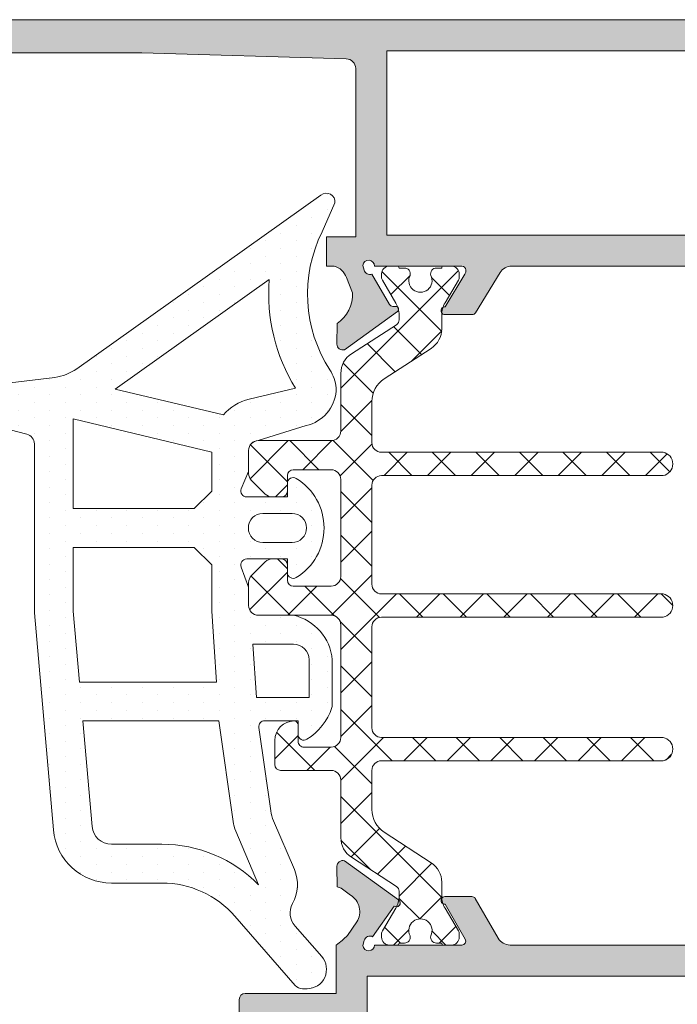
# Model space of a CAD drawing. Units: millimetres. Extents: x 3914 to 6854, y 3653 to 5111.
# Drawn here: x 4720 to 4727, y 4400 to 4410 of the extents above; entities that cross this region are included whole.
import ezdxf

# ---------------------------------------------------------------- set-up
doc = ezdxf.new("R2010")
doc.units = ezdxf.units.MM
doc.layers.add('00_GRIS', color=8, linetype='Continuous', lineweight=13)
doc.layers.add('00_PERFILES', color=7, linetype='Continuous', lineweight=9)
doc.layers.add('SOMBREADO PERFILES', color=254, linetype='Continuous')

msp = doc.modelspace()

# ---------------------------------------------------------------- hatches: boundary and pattern name
at = {"layer": '00_GRIS'}
h = msp.add_hatch(dxfattribs=at)
h.set_pattern_fill('DOTS', color=256, scale=0.1, angle=90, style=0)
h.set_pattern_definition([(90, (4780.085094549781, 4362.214341752345), (-0.15875, 0.079375), [0, -0.15875])])
edge = h.paths.add_edge_path(flags=16)
edge.add_arc((4722.573862118509, 4404.814688447722), 0.15, -90, 90, ccw=False)
edge.add_line((4722.573862118509, 4404.664688447721), (4722.273862118509, 4404.664688447721))
edge.add_arc((4722.273862118509, 4404.814688447722), 0.15, 90, 270, ccw=False)
edge.add_line((4722.273862118509, 4404.964688447722), (4722.573862118509, 4404.964688447722))
edge = h.paths.add_edge_path(flags=16)
edge.add_arc((4722.589040498229, 4403.456595994689), 0.1599999999999454, 359.99999999996743, 449.9999999999675, ccw=False)
edge.add_line((4722.74904049823, 4403.456595994689), (4722.74904049823, 4403.066595994689))
edge.add_line((4722.74904049823, 4403.066595994689), (4722.207010924301, 4403.066595994689))
edge.add_line((4722.2070109243, 4403.066595994689), (4722.169673583791, 4403.616595994689))
edge.add_line((4722.169673583791, 4403.616595994689), (4722.58904049823, 4403.616595994689))
edge = h.paths.add_edge_path(flags=16)
edge.add_arc((4721.232383003591, 4400.153925750954), 1.40000000000009, 404.5607642411148, 449.9999999999966)
edge.add_line((4721.232383003591, 4401.553925750954), (4720.712528377974, 4401.553925750954))
edge.add_arc((4720.712528377974, 4401.753925750954), 0.1999999999999773, 185.0000000000198, 270.0000000000228, ccw=False)
edge.add_line((4720.513289438356, 4401.736494602404), (4720.4180727046, 4402.824826849327))
edge.add_line((4720.4180727046, 4402.824826849327), (4721.819379909931, 4402.824826849327))
edge.add_line((4721.819379909931, 4402.824826849327), (4721.967127908488, 4401.788376742115))
edge.add_arc((4722.363124607206, 4401.844826849327), 0.3999999999996918, 188.1129658812896, 203.0476373036764)
edge.add_line((4721.995052738963, 4401.688228318658), (4722.229892395664, 4401.136257167903))
h.paths.add_polyline_path([(4721.746704830984, 4403.956595994689), (4721.770592114009, 4403.589503920638), (4721.795348608532, 4403.224826849327), (4720.383077239189, 4403.224826849327), (4720.31904049823, 4403.956770147798), (4720.31904049823, 4404.614688447721), (4721.566704830983, 4404.614688447721), (4721.746704830984, 4404.434688447722)], flags=16)
h.paths.add_polyline_path([(4721.566704830983, 4405.014688447722), (4720.31904049823, 4405.014688447722), (4720.31904049823, 4405.938605617951), (4721.746704830984, 4405.596666196206), (4721.746704830984, 4405.194688447721)], flags=16)
edge = h.paths.add_edge_path(flags=16)
edge.add_line((4722.611180121527, 4406.25458960617), (4722.132104656318, 4406.14178232995))
edge.add_arc((4722.246704830984, 4405.655092695823), 0.4999999999999221, 103.2499975516829, 139.5662956153525)
edge.add_line((4721.866126372156, 4405.979376578673), (4720.751569128582, 4406.246323822941))
edge.add_line((4720.751569128583, 4406.246323822941), (4722.339354591008, 4407.375938045262))
edge.add_arc((4724.167929425655, 4407.225581215889), 1.834746059280203, 175.2993584905109, 211.9530371897871)
edge = h.paths.add_edge_path()
edge.add_line((4722.051319407924, 4405.217763432282), (4722.125166638671, 4405.395014260165))
edge.add_arc((4722.106704830983, 4405.402705921685), 0.0199999999999927, 337.382140446645, 360.0000000000651)
edge.add_line((4722.126704830984, 4405.402705921685), (4722.126704830984, 4405.614688447721))
edge.add_arc((4722.226780277052, 4405.614657837725), 0.1000754507496472, 91.7152464077027, 179.9824749862485, ccw=False)
edge.add_line((4722.22378479605, 4405.714688447722), (4722.720720637962, 4405.869443458522))
edge.add_arc((4722.62904049823, 4406.258795165824), 0.3999999999998287, 283.2499975516762, 355.3725637219163)
edge.add_arc((4722.828388570359, 4406.242659920613), 0.2000000000001286, 355.3725637219309, 364.6274362780691)
edge.add_arc((4722.62904049823, 4406.2265246754), 0.3999999999999298, 364.6274362780794, 392.9918911594956)
edge.add_arc((4724.167929425655, 4407.225581215889), 1.434746059280265, 153.4622217416669, 212.9918911594709, ccw=False)
edge.add_line((4722.884348262356, 4407.866608244839), (4723.016231517428, 4408.16707193401))
edge.add_arc((4722.928079577162, 4408.17713721727), 0.0887247118883057, 353.4861164382244, 489.9815525153815)
edge.add_line((4722.871070317957, 4408.245122648536), (4720.354970329276, 4406.455068261934))
edge.add_arc((4720.065119427913, 4406.862482614871), 0.4999999999999007, 277.327220073862, 305.42957176485896, ccw=False)
edge.add_line((4720.128887339596, 4406.366565632464), (4718.859766331249, 4406.214696092323))
edge.add_arc((4718.982649167444, 4405.686140507194), 0.5426520045139962, 103.0880810460144, 117.3499621697378)
edge.add_line((4718.733341672857, 4406.168133215796), (4718.311939733895, 4405.96430550479))
edge.add_arc((4718.385695767844, 4405.860149010827), 0.1276265167532724, 125.3033434905388, 252.1173661896652)
edge.add_line((4718.346505725867, 4405.738688447727), (4719.016462207725, 4405.738688447727))
edge.add_arc((4719.010028084195, 4405.839331880086), 0.1008488890495448, 273.6579349200229, 399.1580910248999)
edge.add_arc((4719.057210713085, 4405.877755659567), 0.0399999999999965, 399.1580910248124, 429.2321807764449)
edge.add_line((4719.071393987156, 4405.915156658706), (4719.069659313996, 4405.916215111864))
edge.add_arc((4718.924991776472, 4405.615931431133), 0.3333151441615014, 424.2766482269676, 435.1152015579095)
edge.add_arc((4719.000337511213, 4405.899404170652), 0.0400000000000066, 435.1152015579104, 467.9608461465814)
edge.add_line((4718.98800283102, 4405.93745486926), (4718.644745436702, 4405.826765095088))
edge.add_arc((4718.474622798739, 4409.099366818815), 3.277020560522192, 272.27216471958593, 272.97578014273194, ccw=False)
edge.add_line((4718.604544741839, 4405.824922737328), (4718.541341814313, 4405.827201853729))
edge.add_arc((4718.552873322598, 4405.860426957083), 0.0351693499553511, 70.85953592238178, 250.8595359223809, ccw=False)
edge.add_line((4718.564404830883, 4405.893652060437), (4718.602748400063, 4405.880344075179))
edge.add_arc((4718.635536917052, 4405.974815833676), 0.0999999999995754, 250.8595359224288, 315.0000000000195)
edge.add_line((4718.706247595171, 4405.904105155558), (4718.941075097322, 4405.971324126495))
edge.add_arc((4719.023633817459, 4405.682907660721), 0.3000000000000016, 75.4253636591668, 105.97367895470359, ccw=False)
edge.add_line((4719.099126102063, 4405.97325385919), (4719.842537573392, 4405.779961056779))
edge.add_arc((4719.81904049823, 4405.68276081265), 0.1000000000000789, 360.00000000002603, 436.41010131045545, ccw=False)
edge.add_line((4719.91904049823, 4405.68276081265), (4719.91904049823, 4403.939305770636))
edge.add_line((4719.91904049823, 4403.939305770636), (4720.11481155912, 4401.701632305306))
edge.add_arc((4720.712528377974, 4401.753925750954), 0.6000000000000251, 185.0000000000017, 270.000000000006)
edge.add_line((4720.712528377974, 4401.153925750954), (4721.232383003591, 4401.153925750954))
edge.add_arc((4721.232383003591, 4400.153925750954), 1.000000000000068, 401.0787756016273, 449.9999999999982, ccw=False)
edge.add_line((4721.9861898594, 4400.811021804919), (4722.607794311697, 4400.097930172552))
edge.add_arc((4722.683174997278, 4400.163639777949), 0.0999999999999995, 221.0787756016396, 270.0000000000146)
edge.add_line((4722.683174997278, 4400.063639777949), (4722.728278364832, 4400.063639777949))
edge.add_arc((4722.728278364832, 4400.264401911347), 0.2007621333976658, 270, 401.2091247908394)
edge.add_line((4722.879313725011, 4400.396665867819), (4722.604997968218, 4400.709913560048))
edge.add_arc((4722.753706833952, 4400.843650889363), 0.2000000000000002, 150.81197986285, 221.9657803095812, ccw=False)
edge.add_arc((4722.229892395664, 4401.136257167903), 0.3999999999999666, 330.8119798628321, 383.0476373036952)
edge.add_line((4722.597964263908, 4401.292855698572), (4722.383650377588, 4401.796582727114))
edge.add_arc((4722.751722245833, 4401.953181257782), 0.3999999999998749, 188.1129658813222, 203.0476373037185, ccw=False)
edge.add_line((4722.355725547114, 4401.896731150572), (4722.233183861209, 4402.758128478609))
edge.add_arc((4722.292583366018, 4402.76659599469), 0.0600000000001014, 89.99999999998641, 188.1129658812629, ccw=False)
edge.add_line((4722.292583366018, 4402.82659599469), (4722.636704830984, 4402.82659599469))
edge.add_line((4722.636704830984, 4402.826595994689), (4722.636704830984, 4402.686595994689))
edge.add_arc((4722.696704830983, 4402.686595994689), 0.0600000000000165, 179.9999999999783, 301.5863380966218)
edge.add_arc((4722.413862118509, 4403.14659599469), 0.5999999999999929, 301.5863380965563, 342.2256433892077)
edge.add_arc((4722.90904049823, 4402.987856043017), 0.080000000000144, 342.2256433891873, 359.9999999999838)
edge.add_line((4722.98904049823, 4402.987856043017), (4722.98904049823, 4403.456595994689))
edge.add_arc((4722.470495321818, 4403.407492974866), 0.5208648639866466, 365.4094256707904, 436.8445994287557)
edge.add_line((4722.589040498229, 4403.914688447721), (4722.226704830983, 4403.914688447721))
edge.add_arc((4722.226704830984, 4404.014688447722), 0.1000000000000227, 180.000000000013, 269.9999999999968, ccw=False)
edge.add_line((4722.126704830984, 4404.014688447722), (4722.126704830984, 4404.19765256064))
edge.add_arc((4722.106704830983, 4404.197652560639), 0.0199999999999932, 359.9999999999349, 379.7048257798712)
edge.add_line((4722.125533673971, 4404.204396051705), (4722.051319407924, 4404.411613463161))
edge.add_arc((4722.106704830983, 4404.434688447722), 0.0599999999998336, 90.00000000001899, 202.6178595534829, ccw=False)
edge.add_line((4722.106704830983, 4404.494688447721), (4722.526704830983, 4404.494688447721))
edge.add_line((4722.526704830984, 4404.494688447721), (4722.526704830984, 4404.354688447721))
edge.add_arc((4722.586704830984, 4404.354688447722), 0.0600000000000165, 180.0000000001519, 301.5863380966218)
edge.add_arc((4722.303862118509, 4404.814688447722), 0.5999999999998425, 301.5863380965413, 418.4136619034592)
edge.add_arc((4722.586704830984, 4405.274688447721), 0.0600000000000014, 418.4136619033575, 539.9999999999566)
edge.add_line((4722.526704830984, 4405.274688447721), (4722.526704830984, 4405.134688447722))
edge.add_line((4722.526704830984, 4405.134688447722), (4722.106704830984, 4405.134688447722))
edge.add_arc((4722.106704830983, 4405.194688447721), 0.0599999999998545, 157.3821404465476, 270.00000000012767, ccw=False)
h = msp.add_hatch(dxfattribs=at)
h.set_pattern_fill('ANSI37', color=8, scale=0.1, angle=90, style=0)
h.set_pattern_definition([(135, (5186.822181741875, 4065.371336186682), (-0.2245064030267288, -0.2245064030267288), []), (225, (5186.822181741875, 4065.371336186682), (0.2245064030267288, -0.2245064030267288), [])])
edge = h.paths.add_edge_path()
edge.add_line((4723.076704830984, 4401.621071281274), (4723.076704830984, 4402.214688447722))
edge.add_arc((4722.976704830984, 4402.214688447722), 0.1, 359.999999999974, 449.9999999999478)
edge.add_line((4722.976704830984, 4402.314688447722), (4722.456704830984, 4402.314688447722))
edge.add_arc((4722.456704830985, 4402.374688447721), 0.0599999999999909, 180.0000000000434, 269.9999999999132, ccw=False)
edge.add_line((4722.396704830983, 4402.374688447721), (4722.396704830983, 4402.554688447722))
edge.add_line((4722.396704830983, 4402.554688447722), (4722.396704830983, 4402.624688447721))
edge.add_arc((4722.596704830984, 4402.624688447721), 0.199999999999909, 90, 180.000000000013, ccw=False)
edge.add_arc((4722.596704830984, 4402.784688447721), 0.0400000000000091, 359.99999999993486, 449.9999999998697, ccw=False)
edge.add_line((4722.636704830984, 4402.784688447721), (4722.636704830984, 4402.614688447721))
edge.add_arc((4722.696704830983, 4402.614688447722), 0.0600000000000364, 180, 270)
edge.add_line((4722.696704830983, 4402.554688447722), (4722.976704830983, 4402.554688447722))
edge.add_arc((4722.976704830984, 4402.654688447722), 0.0999999999999545, 270.0000000000521, 360.0000000000261)
edge.add_line((4723.076704830984, 4402.654688447722), (4723.076704830984, 4403.814688447722))
edge.add_arc((4722.976704830984, 4403.814688447722), 0.0999999999999091, 360, 450)
edge.add_line((4722.976704830984, 4403.914688447721), (4722.226704830984, 4403.914688447721))
edge.add_arc((4722.226704830984, 4404.014688447722), 0.1000000000000455, 179.999999999974, 269.9999999999479, ccw=False)
edge.add_line((4722.126704830984, 4404.014688447722), (4722.126704830984, 4404.253267091484))
edge.add_arc((4722.226704830984, 4404.253267091484), 0.1000000000000909, 135.0000000000368, 180.0000000001043, ccw=False)
edge.add_line((4722.155994152866, 4404.323977769603), (4722.297415509103, 4404.465399125839))
edge.add_arc((4722.368126187222, 4404.394688447722), 0.1000000000000812, 90.00000000005213, 135.0000000000368, ccw=False)
edge.add_line((4722.368126187221, 4404.494688447722), (4722.466704830983, 4404.494688447722))
edge.add_arc((4722.466704830984, 4404.434688447722), 0.0599999999999454, 0, 90, ccw=False)
edge.add_line((4722.526704830984, 4404.434688447722), (4722.526704830984, 4404.274688447721))
edge.add_arc((4722.586704830984, 4404.274688447722), 0.0599999999999454, 180, 270)
edge.add_line((4722.586704830984, 4404.214688447722), (4722.976704830984, 4404.214688447722))
edge.add_arc((4722.976704830984, 4404.314688447722), 0.0999999999999545, 270.0000000000521, 360.0000000000261)
edge.add_line((4723.076704830984, 4404.314688447722), (4723.076704830984, 4405.314688447722))
edge.add_arc((4722.976704830984, 4405.314688447722), 0.0999999999999091, 360, 450)
edge.add_line((4722.976704830984, 4405.414688447721), (4722.586704830984, 4405.414688447721))
edge.add_arc((4722.586704830984, 4405.354688447722), 0.0599999999999454, 449.9999999999131, 540)
edge.add_line((4722.526704830984, 4405.354688447722), (4722.526704830984, 4405.194688447722))
edge.add_arc((4722.466704830984, 4405.194688447722), 0.0599999999998545, 269.9999999999132, 360, ccw=False)
edge.add_line((4722.466704830984, 4405.134688447722), (4722.368126187222, 4405.134688447722))
edge.add_arc((4722.368126187221, 4405.234688447722), 0.1, 225.0000000000737, 270.0000000000521, ccw=False)
edge.add_line((4722.297415509103, 4405.163977769603), (4722.155994152866, 4405.30539912584))
edge.add_arc((4722.226704830984, 4405.376109803959), 0.100000000000242, 179.9999999999219, 224.9999999998342, ccw=False)
edge.add_line((4722.126704830984, 4405.376109803959), (4722.126704830984, 4405.614688447721))
edge.add_arc((4722.226704830984, 4405.614688447722), 0.1, 90, 180, ccw=False)
edge.add_line((4722.226704830984, 4405.714688447722), (4722.976704830984, 4405.714688447722))
edge.add_arc((4722.976704830984, 4405.814688447722), 0.0999999999999545, 270.0000000000521, 360.0000000000261)
edge.add_line((4723.076704830984, 4405.814688447722), (4723.076704830984, 4406.408305614169))
edge.add_arc((4723.316704830984, 4406.408305614168), 0.2399999999999636, 122.9999999999973, 179.9999999999892, ccw=False)
edge.add_line((4723.18599146258, 4406.609586550475), (4723.649039899734, 4406.91029372158))
edge.add_arc((4723.616704830984, 4406.960835222636), 0.0599999999999387, 302.6100000010359, 359.9999999999566)
edge.add_line((4723.676704830984, 4406.960835222636), (4723.676704830984, 4407.011709070079))
edge.add_arc((4723.436704830984, 4407.01170907008), 0.2399999999999636, 359.9999999999891, 390.5031669255072)
edge.add_line((4723.64348909638, 4407.13352970702), (4723.505008764635, 4407.36859294746))
edge.add_arc((4723.556704830984, 4407.399048106695), 0.0600000000001097, 179.9999999998698, 210.5031669253536, ccw=False)
edge.add_line((4723.496704830984, 4407.399048106695), (4723.496704830984, 4407.434688447722))
edge.add_arc((4723.576704830984, 4407.434688447722), 0.0800000000000182, 90.00000000006509, 180.0000000000326, ccw=False)
edge.add_line((4723.576704830984, 4407.514688447722), (4723.656704830983, 4407.514688447722))
edge.add_arc((4723.656704830984, 4407.494688447721), 0.0199999999999818, 359.99999999973943, 449.99999999973943, ccw=False)
edge.add_line((4723.676704830984, 4407.494688447721), (4723.731704830984, 4407.494688447721))
edge.add_arc((4723.731704830984, 4407.434688447722), 0.0599999999999909, -15.506434422775328, 90, ccw=False)
edge.add_arc((4723.896704830983, 4407.364688447722), 0.1199999999999893, 153.2781256046275, 386.7218743954892)
edge.add_arc((4724.061704830984, 4407.434688447722), 0.0600000000000349, 89.99999999991309, 195.5064344225661, ccw=False)
edge.add_line((4724.061704830984, 4407.494688447721), (4724.116704830984, 4407.494688447721))
edge.add_arc((4724.136704830984, 4407.494688447721), 0.0199999999998909, 89.99999999973949, 180, ccw=False)
edge.add_line((4724.136704830984, 4407.514688447722), (4724.216704830984, 4407.514688447722))
edge.add_arc((4724.216704830984, 4407.434688447722), 0.0799999999999727, -3.26281224261038e-11, 90, ccw=False)
edge.add_line((4724.296704830984, 4407.434688447722), (4724.296704830984, 4407.399021479995))
edge.add_arc((4724.236704830983, 4407.399021479994), 0.0600000000000364, 329.5441726383327, 360.0000000001303, ccw=False)
edge.add_line((4724.288426042689, 4407.368609044055), (4724.15079432854, 4407.134544300307))
edge.add_arc((4724.356704830984, 4407.011252512327), 0.2400000000001366, 149.0883452764511, 180.0000000000325)
edge.add_line((4724.116704830984, 4407.011252512327), (4724.116704830984, 4406.867362929785))
edge.add_arc((4723.876704830984, 4406.867362929785), 0.2400000000000546, 302.99999999997965, 359.99999999997834, ccw=False)
edge.add_line((4724.007418199388, 4406.666081993479), (4723.52420590118, 4406.352280257896))
edge.add_arc((4723.676704830984, 4406.117452498872), 0.2799999999999442, 123.0000000000025, 180)
edge.add_line((4723.396704830983, 4406.117452498872), (4723.396704830983, 4405.694688447722))
edge.add_arc((4723.496704830984, 4405.694688447722), 0.1, 180, 270)
edge.add_line((4723.496704830984, 4405.594688447722), (4726.396704830983, 4405.594688447722))
edge.add_arc((4726.375754502787, 4405.474688447722), 0.1218150904098254, 279.9032320880994, 440.09676791190054, ccw=False)
edge.add_line((4726.396704830983, 4405.354688447722), (4723.496704830984, 4405.354688447722))
edge.add_arc((4723.496704830984, 4405.254688447721), 0.0999999999999545, 90, 180.000000000026)
edge.add_line((4723.396704830983, 4405.254688447721), (4723.396704830983, 4404.234688447721))
edge.add_arc((4723.496704830984, 4404.234688447722), 0.1, 180.000000000026, 270.0000000000521)
edge.add_line((4723.496704830984, 4404.134688447722), (4726.396704830983, 4404.134688447722))
edge.add_arc((4726.375754502787, 4404.014688447722), 0.1218150904099597, 279.9032320880884, 440.0967679119116, ccw=False)
edge.add_line((4726.396704830983, 4403.894688447722), (4723.496704830984, 4403.894688447722))
edge.add_arc((4723.496704830984, 4403.794688447721), 0.0999999999999545, 90, 180.000000000026)
edge.add_line((4723.396704830983, 4403.794688447721), (4723.396704830983, 4402.754688447721))
edge.add_arc((4723.496704830984, 4402.754688447721), 0.0999999999998181, 180, 270.0000000000521)
edge.add_line((4723.496704830984, 4402.654688447722), (4726.396704830983, 4402.654688447722))
edge.add_arc((4726.375754502787, 4402.534688447721), 0.121815090409915, 279.90323208809207, 440.09676791190793, ccw=False)
edge.add_line((4726.396704830983, 4402.414688447722), (4723.496704830984, 4402.414688447722))
edge.add_arc((4723.496704830984, 4402.314688447722), 0.1, 90, 180)
edge.add_line((4723.396704830983, 4402.314688447722), (4723.396704830983, 4401.911924396572))
edge.add_arc((4723.676704830984, 4401.911924396572), 0.2799999999999272, 180, 236.9999999999718)
edge.add_line((4723.52420590118, 4401.677096637547), (4724.007418199388, 4401.363294901964))
edge.add_arc((4723.876704830984, 4401.162013965658), 0.2400000000000605, 360.00000000001086, 416.99999999996624, ccw=False)
edge.add_line((4724.116704830984, 4401.162013965658), (4724.116704830984, 4401.018124383117))
edge.add_arc((4724.356704830984, 4401.018124383117), 0.2399999999997817, 179.9999999999891, 210.9116547235749)
edge.add_line((4724.15079432854, 4400.894832595137), (4724.288426042689, 4400.660767851387))
edge.add_arc((4724.236704830983, 4400.630355415449), 0.059999999999947, 359.99999999991314, 390.45582736167387, ccw=False)
edge.add_line((4724.296704830984, 4400.630355415449), (4724.296704830984, 4400.594688447723))
edge.add_arc((4724.216704830984, 4400.594688447722), 0.0800000000000182, 270.00000000006514, 360.00000000006514, ccw=False)
edge.add_line((4724.216704830984, 4400.514688447722), (4724.136704830984, 4400.514688447722))
edge.add_arc((4724.136704830984, 4400.534688447721), 0.0200000000000728, 179.9999999997395, 270, ccw=False)
edge.add_line((4724.116704830984, 4400.534688447722), (4724.061704830984, 4400.534688447722))
edge.add_arc((4724.061704830984, 4400.594688447722), 0.0600000000000364, 164.4935655774339, 270.0000000000868, ccw=False)
edge.add_arc((4723.896704830983, 4400.664688447721), 0.119999999999929, 333.2781256044914, 566.721874395353)
edge.add_arc((4723.731704830984, 4400.594688447722), 0.0600000000001078, 270, 375.5064344228171, ccw=False)
edge.add_line((4723.731704830984, 4400.534688447721), (4723.676704830984, 4400.534688447721))
edge.add_arc((4723.656704830984, 4400.534688447721), 0.0200000000000728, 270.00000000026057, 360.00000000026057, ccw=False)
edge.add_line((4723.656704830984, 4400.514688447722), (4723.576704830984, 4400.514688447722))
edge.add_arc((4723.576704830984, 4400.594688447722), 0.0800000000000637, 179.9999999999675, 269.9999999999349, ccw=False)
edge.add_line((4723.496704830984, 4400.594688447722), (4723.496704830984, 4400.630328788749))
edge.add_arc((4723.556704830984, 4400.630328788749), 0.0600000000001273, 149.4968330746465, 180.0000000001303, ccw=False)
edge.add_line((4723.505008764635, 4400.660783947984), (4723.64348909638, 4400.895847188423))
edge.add_arc((4723.436704830984, 4401.017667825364), 0.2400000000000519, 329.4968330745039, 360.0000000000109)
edge.add_line((4723.676704830984, 4401.017667825364), (4723.676704830984, 4401.068541672807))
edge.add_arc((4723.616704830984, 4401.068541672807), 0.0599999999997635, 359.9999999999131, 417.3899999989669)
edge.add_line((4723.649039899734, 4401.119083173862), (4723.18599146258, 4401.419790344969))
edge.add_arc((4723.316704830984, 4401.621071281274), 0.2400000000000491, 180, 236.9999999999904, ccw=False)
at = {"layer": 'SOMBREADO PERFILES'}
h = msp.add_hatch(color=256, dxfattribs=at)
edge = h.paths.add_edge_path()
edge.add_line((4722.929681514381, 4407.514688447723), (4723.007674290026, 4407.514688447723))
edge.add_arc((4722.956485026837, 4407.333799939594), 0.1879920025931981, 379.0450362945216, 434.1991275933794, ccw=False)
edge.add_line((4723.134186794003, 4407.395143847075), (4723.197243611856, 4407.239801747905))
edge.add_arc((4722.837730204607, 4407.221090521103), 0.3599999999999251, 303.72039036726835, 362.97932669010896, ccw=False)
edge.add_line((4723.037580772851, 4406.921658140803), (4723.036197523475, 4406.711019073568))
edge.add_line((4723.036197523475, 4406.711019073568), (4723.036192857856, 4406.708967569732))
edge.add_arc((4723.096189508396, 4406.709601544471), 0.0600000000001398, 180.6054125468007, 286.2514152281857)
edge.add_line((4723.112980672049, 4406.651998967938), (4723.660352537003, 4407.045993474207))
edge.add_arc((4723.643338382059, 4407.069631036594), 0.029124145034916, 305.7460802758714, 450)
edge.add_line((4723.643338382059, 4407.098755181628), (4723.61222201598, 4407.098755181628))
edge.add_arc((4723.612222015983, 4407.138755181627), 0.0399999999986903, 208.7435482257095, 269.99999999609173, ccw=False)
edge.add_line((4723.577150779514, 4407.119519579935), (4723.396576535577, 4407.432264110109))
edge.add_arc((4723.375406927939, 4407.48840542923), 0.0600000000003189, 195.0000000001203, 290.6603122546683, ccw=False)
edge.add_line((4723.317451378362, 4407.472876286522), (4723.304431643503, 4407.521466598519))
edge.add_arc((4723.364047553055, 4407.514688447723), 0.06000000000002, 360, 533.5134957238351, ccw=False)
edge.add_line((4723.424047553055, 4407.514688447723), (4724.324047553055, 4407.514688447723))
edge.add_arc((4724.324047553056, 4407.474688447724), 0.0399999999997817, 360, 450, ccw=False)
edge.add_line((4724.364047553055, 4407.474688447724), (4724.364047553055, 4407.46111069909))
edge.add_arc((4724.304047553055, 4407.461110699088), 0.0600000000000364, 328.6198680653594, 360.00000000034737, ccw=False)
edge.add_line((4724.355271437828, 4407.429867881855), (4724.15082484872, 4407.094669284218))
edge.add_arc((4724.149586820882, 4407.054688447722), 0.0399999999985602, 448.2263725000398, 630.0000000002605)
edge.add_line((4724.149586820882, 4407.014688447723), (4724.430984896644, 4407.014688447723))
edge.add_arc((4724.430984896645, 4407.054688447723), 0.0399999999997817, 270, 328.619868231139)
edge.add_line((4724.465134153221, 4407.033859902999), (4724.717478198576, 4407.447588354254))
edge.add_arc((4724.837000596593, 4407.374688447723), 0.1400000000002055, 450.00000000007446, 508.6198682310786, ccw=False)
edge.add_line((4724.837000596593, 4407.514688447723), (4728.222362432168, 4407.514688447723))
edge.add_arc((4728.222362432168, 4407.374688447722), 0.1400000000001455, 391.380131769126, 450.00000000007446, ccw=False)
edge.add_line((4728.341884830184, 4407.447588354255), (4728.59422887554, 4407.033859902999))
edge.add_arc((4728.628378132115, 4407.054688447723), 0.0399999999997287, 211.380131768861, 270)
edge.add_line((4728.628378132115, 4407.014688447723), (4728.909776207877, 4407.014688447723))
edge.add_arc((4728.909776207878, 4407.054688447722), 0.0399999999984175, 270, 451.7736274997079)
edge.add_line((4728.908538180041, 4407.094669284218), (4728.704091590932, 4407.429867881855))
edge.add_arc((4728.755315475705, 4407.461110699089), 0.0600000000002017, 180, 211.3801319349372, ccw=False)
edge.add_line((4728.695315475706, 4407.461110699089), (4728.695315475706, 4407.474688447724))
edge.add_arc((4728.735315475705, 4407.474688447724), 0.0400000000001455, 90, 180.0000000001303, ccw=False)
edge.add_line((4728.735315475705, 4407.514688447724), (4729.635315475704, 4407.514688447723))
edge.add_arc((4729.695315475503, 4407.514688443918), 0.0599999997974011, 353.9026505345503, 539.9999963665289, ccw=False)
edge.add_line((4729.754976046836, 4407.508315359583), (4729.742616927057, 4407.462190496633))
edge.add_arc((4729.684661377481, 4407.47771963934), 0.0600000000000591, 249.33968774507719, 344.999999999661, ccw=False)
edge.add_line((4729.663491769843, 4407.421578320221), (4729.482917525905, 4407.108833790046))
edge.add_arc((4729.447846289437, 4407.128069391737), 0.0399999999983953, 270.00000000390827, 331.2564517743826, ccw=False)
edge.add_line((4729.447846289439, 4407.088069391739), (4729.41672992336, 4407.088069391739))
edge.add_arc((4729.41672992336, 4407.058945246704), 0.0291241450350754, 450, 594.2539197240474)
edge.add_line((4729.399715768417, 4407.035307684318), (4729.947087633371, 4406.641313178049))
edge.add_arc((4729.963878797023, 4406.698915754581), 0.0600000000002211, 253.7485847721964, 359.3945874533748)
edge.add_line((4730.023875447563, 4406.698281779843), (4730.023870781944, 4406.700333283678))
edge.add_line((4730.023870781945, 4406.700333283678), (4730.022487532568, 4406.910972350913))
edge.add_arc((4730.222338100812, 4407.210404731214), 0.3599999999999817, 177.0206733098333, 236.2796096327076, ccw=False)
edge.add_line((4729.862824693563, 4407.229115958016), (4729.926053146577, 4407.384880884835))
edge.add_arc((4730.254661524942, 4407.245276775883), 0.3570332947620501, 492.9358171115339, 516.9825501122432, ccw=False)
edge.add_line((4730.011458060814, 4407.506666998739), (4730.313853731726, 4407.63977302267))
edge.add_arc((4730.289681514381, 4407.694688447722), 0.0600000000000011, 293.7577371732703, 360)
edge.add_line((4730.349681514382, 4407.694688447722), (4730.349681514382, 4407.754688447721))
edge.add_line((4730.349681514382, 4407.754688447721), (4730.029681514382, 4407.754688447721))
edge.add_line((4730.029681514382, 4407.754688447721), (4730.029681514381, 4409.73468844772))
edge.add_line((4730.029681514381, 4409.734688447721), (4730.597133174421, 4409.734688447721))
edge.add_line((4730.597133174421, 4409.734688447721), (4730.729681514381, 4409.602140107762))
edge.add_line((4730.729681514381, 4409.602140107762), (4730.729681514381, 4409.254688447722))
edge.add_line((4730.729681514381, 4409.254688447721), (4730.788260158143, 4409.254688447721))
edge.add_arc((4730.788260158144, 4409.354688447721), 0.1, 269.9999999997916, 314.9999999997789)
edge.add_line((4730.858970836262, 4409.283977769603), (4731.0003921925, 4409.42539912584))
edge.add_arc((4730.92968151438, 4409.496109803958), 0.1000000000000169, 315.0000000001473, 360)
edge.add_line((4731.029681514381, 4409.496109803958), (4731.029681514381, 4409.729835633979))
edge.add_arc((4730.969681514381, 4409.729835633979), 0.0600000000000364, 360.0000000000868, 405.0000000000613)
edge.add_line((4731.012107921252, 4409.77226204085), (4730.747255107511, 4410.037114854594))
edge.add_arc((4730.704828700638, 4409.994688447722), 0.0599999999998301, 404.9999999996314, 450.0000000001737)
edge.add_line((4730.704828700638, 4410.054688447722), (4717.089681514381, 4410.054688447722))
edge.add_arc((4717.089681514381, 4409.994688447721), 0.0599999999999454, 449.9999999998262, 539.999999999913)
edge.add_line((4717.029681514381, 4409.994688447721), (4717.029681514381, 4408.614688447721))
edge.add_arc((4717.129681514381, 4408.614688447721), 0.1, 540, 630)
edge.add_line((4717.129681514381, 4408.514688447722), (4717.51968151438, 4408.514688447722))
edge.add_arc((4717.519681514381, 4408.614688447721), 0.1, 270, 360)
edge.add_line((4717.619681514381, 4408.614688447721), (4717.619681514381, 4408.754688447721))
edge.add_line((4717.619681514381, 4408.754688447721), (4717.369681514381, 4408.754688447721))
edge.add_line((4717.369681514381, 4408.754688447721), (4717.369681514381, 4409.714688447722))
edge.add_line((4717.369681514381, 4409.714688447722), (4718.042220176008, 4409.714688447722))
edge.add_arc((4718.042220176007, 4409.654688447722), 0.0599999999999454, 389.9999999579263, 450, ccw=False)
edge.add_line((4718.094181700256, 4409.684688447684), (4718.569681514381, 4408.861098609235))
edge.add_line((4718.569681514381, 4408.861098609235), (4718.569681514381, 4408.754688447721))
edge.add_line((4718.569681514381, 4408.754688447721), (4718.319681514381, 4408.754688447721))
edge.add_line((4718.319681514381, 4408.754688447721), (4718.319681514381, 4408.614688447721))
edge.add_arc((4718.419681514381, 4408.614688447721), 0.1, 540, 630)
edge.add_line((4718.419681514381, 4408.514688447722), (4718.729681514381, 4408.514688447722))
edge.add_arc((4718.729681514381, 4408.614688447721), 0.1, 270, 360)
edge.add_line((4718.829681514381, 4408.614688447721), (4718.829681514381, 4408.903970479961))
edge.add_arc((4718.72968151438, 4408.903970479962), 0.1000000000001819, 359.9999999998437, 389.9999999578869)
edge.add_line((4718.816284054797, 4408.953970479898), (4718.429044856157, 4409.62468844776))
edge.add_arc((4718.481006380405, 4409.654688447722), 0.060000000000043, 90, 209.9999999580768, ccw=False)
edge.add_line((4718.481006380405, 4409.714688447722), (4721.025736875816, 4409.714688447721))
edge.add_line((4721.025736875816, 4409.714688447722), (4723.132674267928, 4409.651604747157))
edge.add_arc((4723.129681514381, 4409.551649540058), 0.0999999999998921, 360, 448.28502245585344, ccw=False)
edge.add_line((4723.22968151438, 4409.551649540058), (4723.22968151438, 4407.814688447722))
edge.add_line((4723.229681514381, 4407.814688447722), (4722.929681514381, 4407.814688447722))
edge.add_line((4722.929681514381, 4407.814688447722), (4722.929681514381, 4407.514688447723))
h.paths.add_polyline_path([(4723.549681514381, 4407.834688447721), (4723.54968151438, 4409.734688447722), (4729.70968151438, 4409.734688447721), (4729.709681514381, 4407.834688447721)], flags=16)
h = msp.add_hatch(color=256, dxfattribs=at)
edge = h.paths.add_edge_path()
edge.add_line((4722.429681514381, 4399.254688447721), (4722.271102870618, 4399.254688447721))
edge.add_arc((4722.271102870618, 4399.354688447721), 0.0999999999999091, 224.9999999998895, 270, ccw=False)
edge.add_line((4722.2003921925, 4399.283977769603), (4722.058970836263, 4399.42539912584))
edge.add_arc((4722.129681514381, 4399.496109803959), 0.1000000000001455, 179.9999999998958, 224.9999999999263, ccw=False)
edge.add_line((4722.029681514381, 4399.496109803959), (4722.029681514381, 4399.954688447721))
edge.add_arc((4722.089681514381, 4399.954688447721), 0.0599999999998545, 449.9999999998263, 539.9999999999131, ccw=False)
edge.add_line((4722.089681514381, 4400.014688447721), (4723.029681514381, 4400.014688447721))
edge.add_line((4723.029681514381, 4400.014688447721), (4723.029681514381, 4400.514688447721))
edge.add_arc((4722.572100796576, 4401.162744751783), 0.7933202925301546, 305.2252167769934, 316.2700204390754)
edge.add_line((4723.145358441483, 4400.614353687763), (4723.242612585245, 4400.75276659033))
edge.add_line((4723.242612585245, 4400.752766590331), (4723.242711913776, 4400.752705700114))
edge.add_arc((4723.072200413038, 4400.857232386256), 0.2000000000000786, 328.4909368253097, 418.9076092446561)
edge.add_line((4723.175484334354, 4401.02849952145), (4723.175524118548, 4401.028565492269))
edge.add_line((4723.175524118548, 4401.028565492269), (4723.079865461369, 4401.102285424495))
edge.add_line((4723.079865461369, 4401.102285424495), (4723.038330650838, 4401.113414643434))
edge.add_line((4723.038330650839, 4401.113414643434), (4723.036947401462, 4401.324053710669))
edge.add_line((4723.036947401461, 4401.324053710669), (4723.036942735843, 4401.326105214505))
edge.add_arc((4723.096939386383, 4401.325471239766), 0.0600000000001379, 433.74858477202963, 539.394587453373, ccw=False)
edge.add_line((4723.113730550036, 4401.383073816299), (4723.671392606757, 4400.981672500721))
edge.add_arc((4723.649001855647, 4400.948526546749), 0.0399999999999548, 234.9504079304856, 415.9601913067775, ccw=False)
edge.add_line((4723.626030446275, 4400.915780335496), (4723.404147074466, 4400.599738485268))
edge.add_arc((4723.376156805926, 4400.546667355007), 0.0599999999996843, 422.1923673423663, 524.9999999993582)
edge.add_line((4723.318201256349, 4400.562196497714), (4723.30422745842, 4400.510045573868))
edge.add_arc((4723.364047553057, 4400.514688447722), 0.0600000000001768, 184.4380545526185, 360)
edge.add_line((4723.424047553057, 4400.514688447722), (4724.324047553057, 4400.514688447721))
edge.add_arc((4724.324047553057, 4400.554688447722), 0.0400000000000546, 270, 390.0000000007949)
edge.add_line((4724.358688569208, 4400.574688447722), (4724.150831292741, 4400.934707811287))
edge.add_arc((4724.149586820885, 4400.974688447722), 0.0400000000000359, 90, 271.78286232504877, ccw=False)
edge.add_line((4724.149586820885, 4401.014688447722), (4724.427970601511, 4401.014688447722))
edge.add_arc((4724.427970601511, 4400.974688447722), 0.0400000000001455, 389.99999999938876, 449.99999999973943, ccw=False)
edge.add_line((4724.462611617663, 4400.994688447721), (4724.699325228031, 4400.584688447721))
edge.add_arc((4724.820568784559, 4400.654688447722), 0.1399999999999927, 210.0000000000361, 270)
edge.add_line((4724.820568784559, 4400.514688447722), (4728.238794244201, 4400.514688447721))
edge.add_arc((4728.238794244201, 4400.654688447721), 0.1399999999999636, 270.0000000000745, 330.0000000002319)
edge.add_line((4728.360037800731, 4400.584688447721), (4728.596751411099, 4400.994688447721))
edge.add_arc((4728.631392427252, 4400.974688447722), 0.0400000000003601, 450.0000000005211, 510.0000000006287, ccw=False)
edge.add_line((4728.63139242725, 4401.014688447722), (4728.909776207876, 4401.014688447722))
edge.add_arc((4728.909776207878, 4400.974688447722), 0.0400000000000546, 268.2171376744303, 450.00000000026057, ccw=False)
edge.add_line((4728.90853173602, 4400.934707811286), (4728.700674459553, 4400.574688447722))
edge.add_arc((4728.735315475705, 4400.554688447722), 0.0400000000000483, 509.9999999993179, 630)
edge.add_line((4728.735315475705, 4400.514688447721), (4729.635315475704, 4400.514688447721))
edge.add_arc((4729.695315475705, 4400.514688447722), 0.0600000000000364, 180.0000000001737, 355.5619454475412)
edge.add_line((4729.755135570342, 4400.510045573868), (4729.741161772413, 4400.562196497714))
edge.add_arc((4729.683206222836, 4400.546667355008), 0.0600000000001171, 374.9999999998747, 477.8076326574311)
edge.add_line((4729.655215954296, 4400.599738485268), (4729.433332582487, 4400.915780335495))
edge.add_arc((4729.410361173114, 4400.948526546749), 0.0399999999998351, 124.0398086931524, 305.04959206987735, ccw=False)
edge.add_line((4729.387970422004, 4400.981672500721), (4729.945632478725, 4401.383073816299))
edge.add_arc((4729.962423642378, 4401.325471239766), 0.0600000000001338, 360.60541254654015, 466.2514152278279, ccw=False)
edge.add_line((4730.022420292918, 4401.326105214505), (4730.0224156273, 4401.324053710669))
edge.add_line((4730.022415627301, 4401.324053710669), (4730.021032377924, 4401.113414643435))
edge.add_line((4730.021032377923, 4401.113414643434), (4729.979497567392, 4401.102285424495))
edge.add_line((4729.979497567392, 4401.102285424496), (4729.883838910213, 4401.028565492269))
edge.add_line((4729.883838910214, 4401.028565492269), (4729.883878694408, 4401.02849952145))
edge.add_arc((4729.987162615726, 4400.857232386256), 0.2000000000002915, 481.0923907554196, 571.5090631747296)
edge.add_line((4729.816651114987, 4400.752705700114), (4729.816750443517, 4400.752766590331))
edge.add_line((4729.816750443516, 4400.752766590331), (4729.914004587278, 4400.614353687763))
edge.add_arc((4730.186794228125, 4400.814005157241), 0.3380457031496993, 216.19994986063, 242.3048129232925)
edge.add_line((4730.029681514381, 4400.514688447722), (4730.029681514381, 4399.894688447722))
edge.add_line((4730.029681514381, 4399.894688447722), (4730.313853731725, 4399.769603872774))
edge.add_arc((4730.28968151438, 4399.714688447722), 0.0600000000000111, 359.99999999973943, 426.2422628269237, ccw=False)
edge.add_line((4730.349681514381, 4399.714688447722), (4730.349681514381, 4399.654688447722))
edge.add_line((4730.349681514381, 4399.654688447721), (4730.029681514381, 4399.654688447721))
edge.add_line((4730.029681514381, 4399.654688447721), (4730.029681514381, 4396.374688447721))
edge.add_line((4730.029681514381, 4396.374688447721), (4730.597133174421, 4396.374688447721))
edge.add_line((4730.597133174421, 4396.374688447721), (4730.729681514381, 4396.507236787681))
edge.add_line((4730.729681514381, 4396.507236787681), (4730.729681514381, 4396.854688447721))
edge.add_line((4730.729681514381, 4396.854688447721), (4730.788260158143, 4396.854688447721))
edge.add_arc((4730.788260158143, 4396.754688447721), 0.1000000000000909, 404.9999999998895, 450, ccw=False)
edge.add_line((4730.858970836262, 4396.82539912584), (4731.000392192499, 4396.683977769603))
edge.add_arc((4730.92968151438, 4396.613267091484), 0.0999999999999526, 360.0000000001563, 405.0000000001105, ccw=False)
edge.add_line((4731.029681514381, 4396.613267091484), (4731.029681514381, 4396.379541261464))
edge.add_arc((4730.969681514381, 4396.379541261464), 0.0599999999998545, 314.99999999981577, 360.00000000026057, ccw=False)
edge.add_line((4731.012107921252, 4396.337114854592), (4730.74725510751, 4396.07226204085))
edge.add_arc((4730.704828700637, 4396.114688447721), 0.06000000000002299, 270.0000000001737, 315.00000000042985, ccw=False)
edge.add_line((4730.704828700638, 4396.054688447722), (4722.354534328123, 4396.054688447722))
edge.add_arc((4722.354534328123, 4396.114688447721), 0.0599999999998545, 224.9999999995087, 269.9999999998263, ccw=False)
edge.add_line((4722.312107921251, 4396.072262040851), (4722.04725510751, 4396.337114854593))
edge.add_arc((4722.089681514381, 4396.379541261464), 0.06000000000002299, 179.9999999999132, 224.9999999998158, ccw=False)
edge.add_line((4722.029681514381, 4396.379541261464), (4722.029681514381, 4396.613267091484))
edge.add_arc((4722.129681514381, 4396.613267091484), 0.1, 495, 539.9999999998956, ccw=False)
edge.add_line((4722.058970836262, 4396.683977769603), (4722.2003921925, 4396.82539912584))
edge.add_arc((4722.271102870618, 4396.754688447721), 0.0999999999998883, 449.9999999997916, 494.9999999997789, ccw=False)
edge.add_line((4722.271102870618, 4396.854688447721), (4722.429681514381, 4396.854688447721))
edge.add_line((4722.429681514381, 4396.854688447721), (4722.429681514381, 4396.454688447721))
edge.add_line((4722.429681514381, 4396.454688447721), (4723.029681514381, 4396.454688447721))
edge.add_line((4723.029681514381, 4396.454688447721), (4723.029681514381, 4399.654688447721))
edge.add_line((4723.029681514381, 4399.654688447721), (4722.429681514381, 4399.654688447721))
edge.add_line((4722.429681514381, 4399.654688447721), (4722.429681514381, 4399.254688447721))
h.paths.add_polyline_path([(4723.349681514381, 4400.194688447722), (4729.70968151438, 4400.194688447721), (4729.70968151438, 4396.374688447721), (4723.349681514381, 4396.374688447721)], flags=16)

# ---------------------------------------------------------------- linework, layer by layer
at = {"layer": '00_GRIS'}
msp.add_lwpolyline([(4719.099126102063, 4405.97325385919), (4719.842537573392, 4405.779961056779, -0.346330408460777), (4719.91904049823, 4405.68276081265), (4719.91904049823, 4403.939305770636), (4720.114811559119, 4401.701632305306, 0.3888787318530107), (4720.712528377974, 4401.153925750954), (4721.232383003591, 4401.153925750954, -0.2167613832975438), (4721.9861898594, 4400.811021804919), (4722.607794311697, 4400.097930172552, 0.2167613832975603), (4722.683174997278, 4400.063639777949), (4722.728278364832, 4400.063639777949, 0.6445123746334854), (4722.879313725011, 4400.396665867819), (4722.604997968218, 4400.709913560048, -0.3208425265615193), (4722.57910202119, 4400.941186315543, 0.2319515040644054), (4722.597964263908, 4401.292855698572), (4722.38365037759, 4401.796582727114, -0.0652571939042275), (4722.355725547114, 4401.896731150572), (4722.23318386121, 4402.758128478608, -0.4563216659868431), (4722.292583366018, 4402.82659599469), (4722.636704830984, 4402.826595994689), (4722.636704830984, 4402.68659599469, 0.5866163878295662), (4722.728131799036, 4402.635484883579, 0.1792046279282887), (4722.985221787418, 4402.96343451199, 0.0777111299482208), (4722.98904049823, 4402.987856043017), (4722.98904049823, 4403.456595994689, 0.3221971652015823), (4722.589040498229, 4403.914688447721), (4722.226704830984, 4403.914688447721, -0.4142135623729951), (4722.126704830984, 4404.014688447722), (4722.126704830984, 4404.197652560639, 0.0861910102869241), (4722.125533673971, 4404.204396051705), (4722.051319407924, 4404.411613463161, -0.5351725021138071), (4722.106704830983, 4404.494688447721), (4722.526704830984, 4404.494688447721), (4722.526704830984, 4404.354688447722, 0.5866163878285473), (4722.618131799036, 4404.303577336611, 0.5590375815767648), (4722.618131799036, 4405.325799558833, 0.5866163878293588), (4722.526704830984, 4405.274688447721), (4722.526704830984, 4405.134688447722), (4722.106704830983, 4405.134688447722, -0.5351725021145005), (4722.051319407924, 4405.217763432282), (4722.125166638671, 4405.395014260165, 0.0990106776213147), (4722.126704830984, 4405.402705921685), (4722.126704830984, 4405.614688447721, -0.4053832056782455), (4722.22378479605, 4405.714688447722), (4722.720720637962, 4405.869443458522, 0.3255110547480998), (4723.02773664249, 4406.2265246754, 0.0404039642046165), (4723.02773664249, 4406.258795165823, 0.1243990863749363), (4722.964539554274, 4406.44433280976, -0.2657508522343881), (4722.884348262356, 4407.866608244839), (4723.016231517428, 4408.167071934011, 0.6776583747972569), (4722.871070317957, 4408.245122648536), (4720.354970329276, 4406.455068261934, -0.1232379121584144), (4720.128887339596, 4406.366565632464), (4718.859766331249, 4406.214696092324, 0.0623096473613455)], format="xyb", dxfattribs=at)
at = {"layer": '00_GRIS', "color": 8}
msp.add_lwpolyline([(4723.076704830984, 4401.621071281274), (4723.076704830984, 4402.214688447722, 0.4142135623730951), (4722.976704830984, 4402.314688447722), (4722.456704830985, 4402.314688447722, -0.4142135623728731), (4722.396704830983, 4402.374688447721), (4722.396704830983, 4402.554688447722), (4722.396704830983, 4402.624688447721, -0.4142135623730658), (4722.596704830984, 4402.824688447722, -0.4142135623730222), (4722.636704830984, 4402.784688447721), (4722.636704830984, 4402.614688447722, 0.4142135623730951), (4722.696704830983, 4402.554688447722), (4722.976704830984, 4402.554688447722, 0.4142135623730951), (4723.076704830984, 4402.654688447722), (4723.076704830984, 4403.814688447722, 0.4142135623730951), (4722.976704830984, 4403.914688447721), (4722.226704830984, 4403.914688447721, -0.4142135623730118), (4722.126704830984, 4404.014688447722), (4722.126704830984, 4404.253267091484, -0.1989123673800062), (4722.155994152866, 4404.323977769603), (4722.297415509103, 4404.46539912584, -0.198912367379607), (4722.368126187221, 4404.494688447722), (4722.466704830984, 4404.494688447722, -0.414213562373095), (4722.526704830984, 4404.434688447722), (4722.526704830984, 4404.274688447722, 0.4142135623730951), (4722.586704830984, 4404.214688447722), (4722.976704830984, 4404.214688447722, 0.4142135623730951), (4723.076704830984, 4404.314688447722), (4723.076704830984, 4405.314688447722, 0.4142135623730951), (4722.976704830984, 4405.414688447721), (4722.586704830984, 4405.414688447721, 0.4142135623731159), (4722.526704830984, 4405.354688447722), (4722.526704830984, 4405.194688447722, -0.4142135623730951), (4722.466704830984, 4405.134688447722), (4722.368126187221, 4405.134688447722, -0.1989123673795446), (4722.297415509103, 4405.163977769603), (4722.155994152866, 4405.30539912584, -0.1989123673793995), (4722.126704830984, 4405.376109803959), (4722.126704830984, 4405.614688447722, -0.4142135623730951), (4722.226704830984, 4405.714688447722), (4722.976704830984, 4405.714688447722, 0.4142135623730951), (4723.076704830984, 4405.814688447722), (4723.076704830984, 4406.408305614168, -0.2539676464749363), (4723.18599146258, 4406.609586550475), (4723.649039899734, 4406.910293721581, 0.2557798860996384), (4723.676704830984, 4406.960835222636), (4723.676704830984, 4407.01170907008, 0.1338866797222431), (4723.64348909638, 4407.13352970702), (4723.505008764635, 4407.36859294746, -0.1338866797222763), (4723.496704830984, 4407.399048106695), (4723.496704830984, 4407.434688447722, -0.4142135623729495), (4723.576704830984, 4407.514688447722), (4723.656704830984, 4407.514688447722, -0.4142135623738442), (4723.676704830984, 4407.494688447721), (4723.731704830984, 4407.494688447721, -0.4958955556913806), (4723.78952085713, 4407.418647652208, 1.622996407312132), (4724.003888804838, 4407.418647652208, -0.4958955556903291), (4724.061704830984, 4407.494688447721), (4724.116704830984, 4407.494688447721, -0.4142135623734279), (4724.136704830984, 4407.514688447722), (4724.216704830984, 4407.514688447722, -0.4142135623731157), (4724.296704830984, 4407.434688447722), (4724.296704830984, 4407.399021479995, -0.1336764250389), (4724.288426042689, 4407.368609044055), (4724.15079432854, 4407.134544300307, 0.1357014289893795), (4724.116704830984, 4407.011252512327), (4724.116704830984, 4406.867362929785, -0.2539676464749308), (4724.007418199388, 4406.666081993479), (4723.52420590118, 4406.352280257896, 0.2539676464749348), (4723.396704830983, 4406.117452498872), (4723.396704830983, 4405.694688447722, 0.4142135623730951), (4723.496704830984, 4405.594688447722), (4726.396704830983, 4405.594688447722, -0.8405396851039965), (4726.396704830983, 4405.354688447722), (4723.496704830984, 4405.354688447722, 0.414213562373041), (4723.396704830983, 4405.254688447721), (4723.396704830983, 4404.234688447722, 0.4142135623731617), (4723.496704830984, 4404.134688447722), (4726.396704830983, 4404.134688447722, -0.8405396851041219), (4726.396704830983, 4403.894688447722), (4723.496704830984, 4403.894688447722, 0.4142135623730919), (4723.396704830983, 4403.794688447721), (4723.396704830983, 4402.754688447721, 0.4142135623731117), (4723.496704830984, 4402.654688447722), (4726.396704830983, 4402.654688447722, -0.8405396851042205), (4726.396704830983, 4402.414688447722), (4723.496704830984, 4402.414688447722, 0.4142135623730951), (4723.396704830983, 4402.314688447722), (4723.396704830983, 4401.911924396572, 0.2539676464748071), (4723.52420590118, 4401.677096637547), (4724.007418199388, 4401.363294901965, -0.2539676464747683), (4724.116704830984, 4401.162013965658), (4724.116704830984, 4401.018124383117, 0.1357014289893802), (4724.15079432854, 4400.894832595137), (4724.288426042689, 4400.660767851388, -0.1336764250388995), (4724.296704830984, 4400.630355415449), (4724.296704830984, 4400.594688447722, -0.4142135623731366), (4724.216704830984, 4400.514688447722), (4724.136704830984, 4400.514688447722, -0.4142135623734279), (4724.116704830984, 4400.534688447722), (4724.061704830984, 4400.534688447721, -0.4958955556903285), (4724.003888804838, 4400.610729243234, 1.622996407312132), (4723.78952085713, 4400.610729243235, -0.4958955556913468), (4723.731704830984, 4400.534688447721), (4723.676704830984, 4400.534688447722, -0.414213562373761), (4723.656704830984, 4400.514688447722), (4723.576704830984, 4400.514688447722, -0.4142135623729285), (4723.496704830984, 4400.594688447722), (4723.496704830984, 4400.630328788749, -0.1338866797222402), (4723.505008764635, 4400.660783947984), (4723.64348909638, 4400.895847188423, 0.1338866797222333), (4723.676704830984, 4401.017667825364), (4723.676704830984, 4401.068541672807, 0.255779886100095), (4723.649039899734, 4401.119083173862), (4723.18599146258, 4401.419790344969, -0.2539676464749522)], format="xyb", close=True, dxfattribs=at)
at = {"layer": '00_GRIS'}
for points in [[(4722.611180121527, 4406.25458960617), (4722.132104656319, 4406.14178232995, 0.1597994821379627), (4721.866126372156, 4405.979376578673), (4720.751569128583, 4406.246323822941), (4722.339354591008, 4407.375938045263, 0.161309530564421)], [(4722.573862118509, 4404.964688447722, -0.9999999999999998), (4722.573862118509, 4404.664688447721), (4722.273862118509, 4404.664688447721, -0.9999999999999998), (4722.273862118509, 4404.964688447722)], [(4722.589040498229, 4403.616595994689, -0.4142135623730951), (4722.74904049823, 4403.456595994689), (4722.74904049823, 4403.066595994689), (4722.2070109243, 4403.066595994689), (4722.169673583791, 4403.616595994689)], [(4722.229892395664, 4401.136257167903, 0.2009054867630708), (4721.232383003591, 4401.553925750954), (4720.712528377974, 4401.553925750954, -0.3888787318529885), (4720.513289438356, 4401.736494602404), (4720.4180727046, 4402.824826849327), (4721.819379909931, 4402.824826849327), (4721.967127908488, 4401.788376742115, 0.0652571939041857), (4721.995052738963, 4401.688228318658)]]:
    msp.add_lwpolyline(points, format="xyb", close=True, dxfattribs=at)
for points in [[(4721.566704830983, 4405.014688447722), (4720.31904049823, 4405.014688447722), (4720.31904049823, 4405.938605617951), (4721.746704830984, 4405.596666196206), (4721.746704830984, 4405.194688447721)], [(4721.746704830984, 4403.956595994689), (4721.770592114009, 4403.589503920638), (4721.795348608532, 4403.224826849327), (4720.383077239189, 4403.224826849327), (4720.31904049823, 4403.956770147798), (4720.31904049823, 4404.614688447721), (4721.566704830983, 4404.614688447721), (4721.746704830984, 4404.434688447722)]]:
    msp.add_lwpolyline(points, close=True, dxfattribs=at)
at = {"layer": '00_PERFILES'}
for points in [[(4730.704828700638, 4410.054688447722), (4717.089681514381, 4410.054688447722, 0.4142135623730951)], [(4718.481006380405, 4409.714688447722), (4721.025736875816, 4409.714688447722), (4723.132674267928, 4409.651604747157, -0.4054736080432244), (4723.22968151438, 4409.551649540058), (4723.229681514381, 4407.814688447722), (4722.929681514381, 4407.814688447722), (4722.929681514381, 4407.514688447723), (4723.007674290026, 4407.514688447723, -0.2454111692541386), (4723.134186794003, 4407.395143847075), (4723.197243611857, 4407.239801747905, -0.2644865253071572), (4723.037580772851, 4406.921658140803), (4723.036197523475, 4406.711019073568), (4723.036192857856, 4406.708967569732, 0.4966545224784437), (4723.112980672049, 4406.651998967938), (4723.660352537002, 4407.045993474207, 0.7282366646374642), (4723.643338382059, 4407.098755181628), (4723.61222201598, 4407.098755181628, -0.2738338126379083), (4723.577150779514, 4407.119519579935), (4723.396576535576, 4407.432264110109, -0.4434538798710441), (4723.317451378362, 4407.472876286522), (4723.304431643502, 4407.521466598519, -0.9449382651894256), (4723.424047553055, 4407.514688447723), (4724.324047553056, 4407.514688447723, -0.4142135623744271), (4724.364047553055, 4407.474688447724), (4724.364047553056, 4407.461110699089, -0.1377837691350364), (4724.355271437828, 4407.429867881855), (4724.15082484872, 4407.094669284218, 1.015598849290533), (4724.149586820882, 4407.014688447723), (4724.430984896645, 4407.014688447723, 0.2615051942319548), (4724.465134153221, 4407.033859902999), (4724.717478198576, 4407.447588354255, -0.2615051942317004), (4724.837000596593, 4407.514688447723), (4728.222362432168, 4407.514688447723, -0.2615051942312742)], [(4722.029681514381, 4399.496109803959), (4722.029681514381, 4399.954688447721, -0.4142135623730951), (4722.089681514381, 4400.014688447721), (4723.029681514381, 4400.014688447721), (4723.029681514381, 4400.514688447722, 0.0482293902261482), (4723.145358441483, 4400.614353687763), (4723.242612585245, 4400.752766590331), (4723.242711913776, 4400.752705700114, 0.4163451789837017), (4723.175484334354, 4401.02849952145), (4723.175524118548, 4401.028565492269), (4723.079865461369, 4401.102285424495), (4723.038330650839, 4401.113414643434), (4723.036947401461, 4401.324053710669), (4723.036942735843, 4401.326105214505, -0.4966545224781476), (4723.113730550036, 4401.383073816299), (4723.671392606757, 4400.981672500721, -1.008851077546305), (4723.626030446275, 4400.915780335496), (4723.404147074465, 4400.599738485267, 0.481308517311219), (4723.318201256349, 4400.562196497714), (4723.30422745842, 4400.510045573868, 0.9620017416434032), (4723.424047553057, 4400.514688447722), (4724.324047553057, 4400.514688447721, 0.5773502691941627), (4724.358688569208, 4400.574688447722), (4724.150831292741, 4400.934707811286, -1.015680708591125), (4724.149586820885, 4401.014688447722), (4724.427970601511, 4401.014688447722, -0.2679491924326105), (4724.462611617663, 4400.994688447721), (4724.699325228031, 4400.584688447721, 0.2679491924307798), (4724.820568784559, 4400.514688447722), (4728.238794244202, 4400.514688447721, 0.267949192431905)]]:
    msp.add_lwpolyline(points, format="xyb", dxfattribs=at)
for points in [[(4723.549681514381, 4407.834688447721), (4723.54968151438, 4409.734688447722), (4729.70968151438, 4409.734688447721), (4729.709681514381, 4407.834688447721)], [(4723.349681514381, 4400.194688447722), (4729.70968151438, 4400.194688447721), (4729.70968151438, 4396.374688447721), (4723.349681514381, 4396.374688447721)]]:
    msp.add_lwpolyline(points, close=True, dxfattribs=at)

doc.saveas('drawing.dxf')
